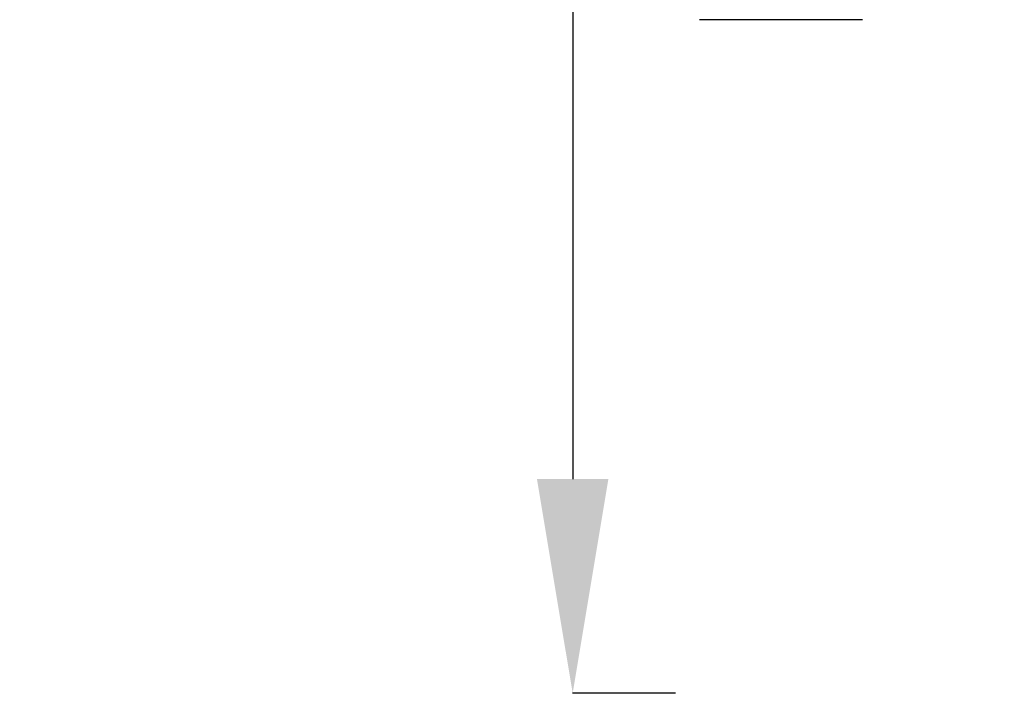
# Model space of a CAD drawing. Units: millimetres. Extents: x -761 to 60440, y 2 to 4534.
# Drawn here: x -761 to 387, y 386 to 1172 of the extents above; entities that cross this region are included whole.
import ezdxf

# ---------------------------------------------------------------- set-up
doc = ezdxf.new("R2010")
doc.units = ezdxf.units.MM
doc.styles.get("Standard").update_dxf_attribs({"font": 'arial.ttf'})
doc.dimstyles.get("Standard").update_dxf_attribs({"dimtxt": 0.18, "dimasz": 0.18, "dimexe": 0.18, "dimexo": 0.0625, "dimgap": 0.09, "dimtad": 0, "dimtih": 1, "dimtoh": 1, "dimdec": 4, "dimzin": 0, "dimdsep": 46, "dimtxsty": 'Standard', "dimcen": 0.09, "dimadec": 0, "dimazin": 0, "dimtfac": 1, "dimtdec": 4, "dimtofl": 0, "dimtmove": 0, "dimatfit": 3, "dimfxl": 1, "dimtolj": 1, "dimtzin": 0, "dimarcsym": 0})

# ---------------------------------------------------------------- blocks, each defined once
blk = doc.blocks.new('*D3')
at = {"color": 0, "lineweight": -2, "transparency": 16777216}
for p, q in [((3.7, 3258.3), (-116.5, 3258.3)), ((-116.3, 3008.3), (-116.3, 636.4)), ((3.7, 386.4), (-116.5, 386.4))]:
    blk.add_line(p, q, dxfattribs=at)
at = {"color": 0, "transparency": 16777216}
for points in [[(-158, 3008.3), (-74.7, 3008.3), (-116.3, 3258.3)], [(-158, 636.4), (-74.7, 636.4), (-116.3, 386.4)]]:
    blk.add_solid(points, dxfattribs=at)
at = {"layer": 'Defpoints', "color": 0, "transparency": 16777216}
for p in [(22937, 3258.3), (-116.3, 386.4), (22937, 386.4)]:
    blk.add_point(p, dxfattribs=at)
at = {"color": 0, "transparency": 16777216, "insert": (-466.1, 1822.3), "char_height": 450, "attachment_point": 5, "rotation": 90}
blk.add_mtext('\\A1;285', dxfattribs=at)

msp = doc.modelspace()

# ---------------------------------------------------------------- linework, layer by layer
msp.add_line((221.70309, 1172.44586), (31.70309, 1172.44586))

# ---------------------------------------------------------------- dimensions: what is measured, and where the dimension line sits
dim = msp.add_linear_dim(base=(-116.33523, 386.35518), p1=(22936.95504, 3258.25807), p2=(22936.95504, 386.35518), angle=90, text='285', dimstyle='Standard', override={"dimtxt": 450, "dimasz": 250, "dimgap": 120, "dimtad": 2, "dimtih": 0, "dimtoh": 0, "dimfxl": 120, "dimfxlon": 1})
dim.commit()
dim.dimension.update_dxf_attribs({"geometry": '*D3', "text_midpoint": (-466.09308, 1822.30663)})

doc.saveas('drawing.dxf')
